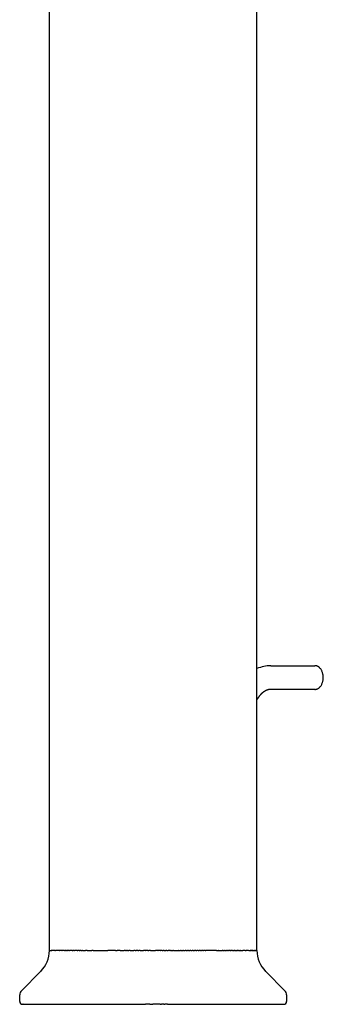
# Model space of a CAD drawing. Units: millimetres. Extents: x 516 to 567, y -304 to 28.
# Drawn here: x 516 to 567, y -304 to -138 of the extents above; entities that cross this region are included whole.
import ezdxf

# ---------------------------------------------------------------- set-up
doc = ezdxf.new("R2010")
doc.units = ezdxf.units.MM
doc.header["$MEASUREMENT"] = 0
doc.layers.add('Make2D$可见线$普通线', color=7, linetype='Continuous', true_color=0x000000)

msp = doc.modelspace()

# ---------------------------------------------------------------- linework, layer by layer
at = {"layer": 'Make2D$可见线$普通线'}
for p, q in [((521.19, -295.38), (521.19, -21.89)), ((556.19, -295.38), (556.19, -21.89)), ((558.53, -247.35), (565.96, -247.35)), ((565.96, -251.35), (558.53, -251.35)), ((521.28, -295.38), (521.19, -295.38)), ((521.28, -295.38), (521.31, -295.38)), ((521.33, -295.38), (521.31, -295.38)), ((521.33, -295.38), (521.37, -295.38)), ((521.39, -295.38), (521.37, -295.38)), ((521.39, -295.38), (521.45, -295.38)), ((521.46, -295.38), (521.45, -295.38)), ((521.46, -295.38), (521.5, -295.38)), ((521.54, -295.38), (521.5, -295.38)), ((521.54, -295.38), (521.58, -295.38)), ((521.63, -295.38), (521.58, -295.38)), ((521.73, -295.38), (521.67, -295.38)), ((521.84, -295.38), (521.77, -295.38)), ((521.97, -295.38), (521.89, -295.38)), ((522.1, -295.38), (522.04, -295.38)), ((522.1, -295.38), (522.2, -295.38)), ((522.25, -295.38), (522.2, -295.38)), ((522.92, -295.38), (522.32, -295.38)), ((522.92, -295.38), (522.97, -295.38)), ((523.12, -295.38), (522.97, -295.38)), ((523.32, -295.38), (523.25, -295.38)), ((523.32, -295.38), (523.37, -295.38)), ((523.55, -295.38), (523.37, -295.38)), ((523.55, -295.38), (523.59, -295.38)), ((523.76, -295.38), (523.59, -295.38)), ((523.76, -295.38), (523.87, -295.38)), ((523.99, -295.38), (523.87, -295.38)), ((523.99, -295.38), (524.06, -295.38)), ((524.24, -295.38), (524.06, -295.38)), ((524.24, -295.38), (524.31, -295.38)), ((524.49, -295.38), (524.31, -295.38)), ((524.49, -295.38), (524.57, -295.38)), ((524.75, -295.38), (524.57, -295.38)), ((525.02, -295.38), (524.95, -295.38)), ((525.02, -295.38), (525.12, -295.38)), ((525.29, -295.38), (525.12, -295.38)), ((525.29, -295.38), (525.4, -295.38)), ((525.58, -295.38), (525.4, -295.38)), ((525.87, -295.38), (525.76, -295.38)), ((525.87, -295.38), (526, -295.38)), ((526.19, -295.38), (526, -295.38)), ((526.19, -295.38), (526.32, -295.38)), ((526.48, -295.38), (526.32, -295.38)), ((526.48, -295.38), (526.64, -295.38)), ((526.8, -295.38), (526.64, -295.38)), ((526.8, -295.38), (526.97, -295.38)), ((527.12, -295.38), (527.3, -295.38)), ((527.58, -295.38), (527.3, -295.38)), ((527.58, -295.38), (527.64, -295.38)), ((527.79, -295.38), (527.99, -295.38)), ((528.13, -295.38), (528.35, -295.38)), ((528.57, -295.38), (528.35, -295.38)), ((528.57, -295.38), (528.71, -295.38)), ((528.84, -295.38), (529.08, -295.38)), ((529.21, -295.38), (529.46, -295.38)), ((529.61, -295.38), (529.84, -295.38)), ((529.95, -295.38), (530.23, -295.38)), ((530.33, -295.38), (530.62, -295.38)), ((530.72, -295.38), (531.02, -295.38)), ((532.34, -295.38), (531.02, -295.38)), ((532.34, -295.38), (532.64, -295.38)), ((533.12, -295.38), (532.64, -295.38)), ((533.12, -295.38), (533.47, -295.38)), ((533.54, -295.38), (533.81, -295.38)), ((534.03, -295.38), (533.81, -295.38)), ((534.03, -295.38), (534.21, -295.38)), ((534.38, -295.38), (534.21, -295.38)), ((534.38, -295.38), (534.61, -295.38)), ((534.8, -295.38), (534.61, -295.38)), ((534.8, -295.38), (535.16, -295.38)), ((535.23, -295.38), (535.41, -295.38)), ((535.65, -295.38), (535.41, -295.38)), ((535.65, -295.38), (535.82, -295.38)), ((536.08, -295.38), (535.82, -295.38)), ((536.08, -295.38), (536.28, -295.38)), ((536.51, -295.38), (536.28, -295.38)), ((536.51, -295.38), (536.84, -295.38)), ((536.95, -295.38), (537.04, -295.38)), ((537.39, -295.38), (537.04, -295.38)), ((537.39, -295.38), (537.45, -295.38)), ((537.81, -295.38), (537.45, -295.38)), ((537.81, -295.38), (537.94, -295.38)), ((538.25, -295.38), (537.94, -295.38)), ((538.25, -295.38), (538.67, -295.38)), ((538.69, -295.38), (538.67, -295.38)), ((538.69, -295.38), (539.1, -295.38)), ((539.12, -295.38), (539.1, -295.38)), ((539.5, -295.38), (539.12, -295.38)), ((539.5, -295.38), (539.52, -295.38)), ((539.93, -295.38), (539.52, -295.38)), ((539.93, -295.38), (539.96, -295.38)), ((540.18, -295.38), (539.96, -295.38)), ((540.18, -295.38), (540.38, -295.38)), ((540.52, -295.38), (540.38, -295.38)), ((540.52, -295.38), (540.8, -295.38)), ((541.02, -295.38), (540.8, -295.38)), ((541.02, -295.38), (541.22, -295.38)), ((541.52, -295.38), (541.22, -295.38)), ((541.52, -295.38), (541.64, -295.38)), ((541.7, -295.38), (541.64, -295.38)), ((541.7, -295.38), (542.02, -295.38)), ((542.13, -295.38), (542.02, -295.38)), ((542.13, -295.38), (542.46, -295.38)), ((542.52, -295.38), (542.88, -295.38)), ((542.97, -295.38), (542.88, -295.38)), ((542.97, -295.38), (543.28, -295.38)), ((543.39, -295.38), (543.28, -295.38)), ((543.39, -295.38), (543.69, -295.38)), ((543.81, -295.38), (543.69, -295.38)), ((543.81, -295.38), (544.09, -295.38)), ((544.23, -295.38), (544.09, -295.38)), ((544.23, -295.38), (544.47, -295.38)), ((544.64, -295.38), (544.47, -295.38)), ((544.64, -295.38), (544.89, -295.38)), ((545.05, -295.38), (544.89, -295.38)), ((545.05, -295.38), (545.28, -295.38)), ((545.46, -295.38), (545.28, -295.38)), ((545.46, -295.38), (545.67, -295.38)), ((545.86, -295.38), (545.67, -295.38)), ((545.86, -295.38), (546.06, -295.38)), ((546.26, -295.38), (546.06, -295.38)), ((546.26, -295.38), (546.44, -295.38)), ((546.66, -295.38), (546.44, -295.38)), ((546.66, -295.38), (546.82, -295.38)), ((547.05, -295.38), (546.82, -295.38)), ((547.05, -295.38), (547.19, -295.38)), ((547.44, -295.38), (547.19, -295.38)), ((547.44, -295.38), (547.56, -295.38)), ((549.39, -295.38), (547.56, -295.38)), ((549.39, -295.38), (549.63, -295.38)), ((549.7, -295.38), (549.63, -295.38)), ((549.7, -295.38), (550.3, -295.38)), ((550.42, -295.38), (550.3, -295.38)), ((550.42, -295.38), (550.61, -295.38)), ((550.72, -295.38), (550.61, -295.38)), ((550.72, -295.38), (550.92, -295.38)), ((551.06, -295.38), (550.92, -295.38)), ((551.06, -295.38), (551.2, -295.38)), ((551.38, -295.38), (551.2, -295.38)), ((551.38, -295.38), (551.51, -295.38)), ((551.66, -295.38), (551.51, -295.38)), ((551.66, -295.38), (551.79, -295.38)), ((551.98, -295.38), (551.79, -295.38)), ((551.98, -295.38), (552.07, -295.38)), ((552.2, -295.38), (552.07, -295.38)), ((552.2, -295.38), (552.34, -295.38)), ((552.47, -295.38), (552.34, -295.38)), ((552.47, -295.38), (552.6, -295.38)), ((552.68, -295.38), (552.6, -295.38)), ((552.94, -295.38), (552.85, -295.38)), ((553.19, -295.38), (553.1, -295.38)), ((553.43, -295.38), (553.33, -295.38)), ((553.43, -295.38), (553.78, -295.38)), ((554.22, -295.38), (553.78, -295.38)), ((554.22, -295.38), (554.38, -295.38)), ((554.79, -295.38), (554.38, -295.38)), ((555.11, -295.38), (555.06, -295.38)), ((555.25, -295.38), (555.18, -295.38)), ((555.25, -295.38), (555.33, -295.38)), ((555.36, -295.38), (555.33, -295.38)), ((555.36, -295.38), (555.46, -295.38)), ((555.5, -295.38), (555.46, -295.38)), ((555.5, -295.38), (555.58, -295.38)), ((555.61, -295.38), (555.58, -295.38)), ((555.71, -295.38), (555.65, -295.38)), ((555.71, -295.38), (555.78, -295.38)), ((555.8, -295.38), (555.78, -295.38)), ((555.8, -295.38), (555.85, -295.38)), ((555.88, -295.38), (555.85, -295.38)), ((555.88, -295.38), (555.93, -295.38)), ((555.95, -295.38), (555.93, -295.38)), ((555.95, -295.38), (556.01, -295.38)), ((556.18, -295.38), (556.01, -295.38)), ((556.18, -295.38), (556.19, -295.38)), ((516.48, -302.16), (519.72, -298.91)), ((557.66, -298.91), (560.9, -302.16)), ((516.19, -303.95), (516.19, -302.87)), ((561.19, -302.87), (561.19, -303.95)), ((516.69, -304.45), (516.7, -304.45)), ((516.71, -304.45), (516.7, -304.45)), ((516.71, -304.45), (516.72, -304.45)), ((516.76, -304.45), (516.72, -304.45)), ((516.76, -304.45), (537.42, -304.45)), ((537.99, -304.45), (537.42, -304.45)), ((537.99, -304.45), (538.03, -304.45)), ((538.15, -304.45), (538.03, -304.45)), ((538.15, -304.45), (538.63, -304.45)), ((539.23, -304.45), (538.63, -304.45)), ((539.87, -304.45), (539.23, -304.45)), ((539.87, -304.45), (540.07, -304.45)), ((540.47, -304.45), (540.07, -304.45)), ((540.47, -304.45), (540.67, -304.45)), ((541.08, -304.45), (540.67, -304.45)), ((541.08, -304.45), (560.69, -304.45))]:
    msp.add_line(p, q, dxfattribs=at)
for centre, radius, start, end in [((558.55, -253.24), 5.88, 90.1222, 113.6197), ((516.19, -295.38), 5, 314.9856, 359.9879), ((522.53, -9776.31), 9480.93, 90.00515, 90.005416), ((522.82, -13149.17), 12853.79, 90.004661, 90.004851), ((523.16, -17428.53), 17133.15, 90.004227, 90.004391), ((523.55, -22936.68), 22641.3, 90.003827, 90.004009), ((524.38, -36146.38), 35851, 90.003294, 90.003417), ((527.11, -91790.31), 91494.93, 90.0024184, 90.0025021), ((532.74, -247426.09), 247130.71, 90.0018056, 90.0018523), ((535.93, -352430.3), 352134.92, 90.0016548, 90.0016843), ((541.36, 37508.29), 37803.68, 269.978182, 269.978417), ((544.18, 45115.15), 45410.54, 269.979139, 269.979323), ((545.67, 49272.89), 49568.27, 269.979569, 269.979731), ((548.83, 58351.02), 58646.41, 269.9803461, 269.9804725), ((550.51, 63296.21), 63591.6, 269.9806977, 269.9808087), ((552.32, 68752.58), 69047.97, 269.9810274, 269.9811501), ((554.06, 74071.66), 74367.04, 269.9813366, 269.9814213), ((555.96, 79937.36), 80232.74, 269.9816273, 269.9817003), ((557.93, 86149.27), 86444.66, 269.9819005, 269.981963), ((535.4, 10745.7), 11041.09, 269.989959, 269.990329), ((536.12, 18046.66), 18342.04, 269.997009, 269.997208), ((536.24, 40713.21), 41008.6, 270.000846, 270.000992), ((531.77, 8518.61), 8813.99, 270.069497, 270.069844), ((545.5, 220438.92), 220734.3, 270.0018648, 270.0019084), ((546.39, 193871.83), 194167.21, 270.0019334, 270.0019788), ((547.23, 169810.27), 170105.65, 270.002009, 270.0020563), ((552.26, 48953.19), 49248.57, 270.002951, 270.003078), ((550.37, 5854.86), 6150.24, 270.04219, 270.042759), ((552.73, 40190.8), 40486.18, 270.003157, 270.003289), ((553.14, 33137.5), 33432.87, 270.003374, 270.003495), ((554.57, 12468.56), 12763.94, 270.004661, 270.004874), ((561.19, -295.38), 5, 180.0012, 225.015), ((517.19, -302.87), 1, 135.0019, 180.0006), ((560.19, -302.87), 1, 0.0001, 44.9992), ((516.69, -303.95), 0.5, 180.03, 269.9699), ((560.69, -303.95), 0.5, 270.0189, 359.9811)]:
    msp.add_arc(centre, radius, start, end, dxfattribs=at)
for points, weights, degree, knots in [([(565.96, -251.35), (567.37, -251.35), (567.37, -249.35), (567.37, -247.35), (565.96, -247.35)], [1, 0.707106781187, 1, 0.707106781187, 1], 2, [0, 0, 0, 90, 90, 180, 180, 180]), ([(558.53, -251.35), (558.28, -251.35), (558.01, -251.41), (557.46, -251.67), (557.18, -251.86), (556.9, -252.13), (556.62, -252.41), (556.39, -252.72), (556.19, -253.06)], [1, 1, 1, 1, 1, 1, 0.994611227666, 0.994611227666, 1], 3, [0, 0, 0, 0, 1.849743, 1.849743, 3.589837, 3.589837, 3.589837, 4.761177, 4.761177, 4.761177, 4.761177])]:
    msp.add_rational_spline(points, weights, degree=degree, knots=knots, dxfattribs=at)

doc.saveas('drawing.dxf')
